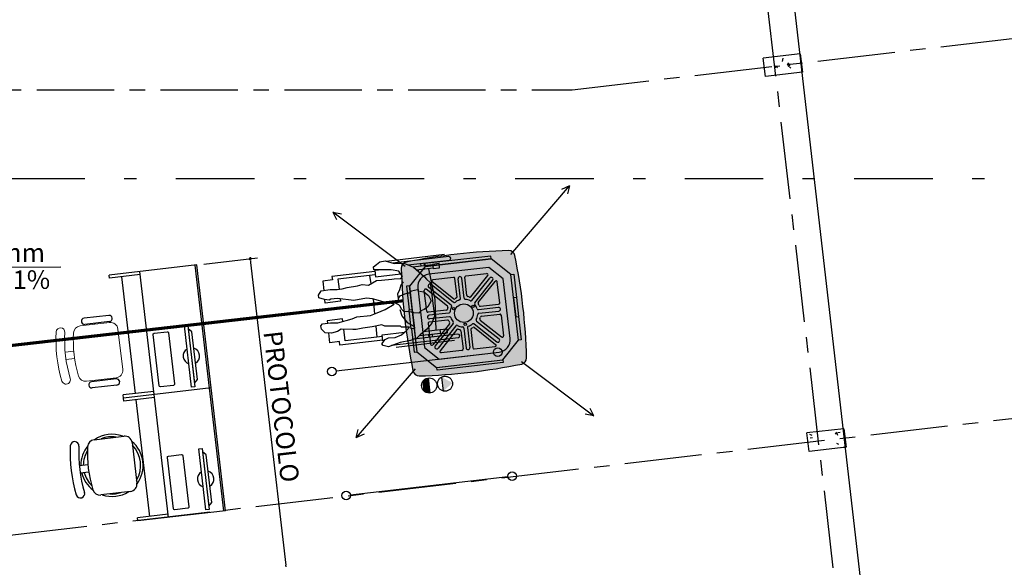
# Model space of a CAD drawing. Units: millimetres. Extents: x 3020 to 3489, y 1208 to 1443.
# Drawn here: x 3134 to 3142, y 1329 to 1334 of the extents above; entities that cross this region are included whole.
import ezdxf
from ezdxf.enums import TextEntityAlignment as Align
from ezdxf.lldxf.tags import DXFTag

# ---------------------------------------------------------------- set-up
doc = ezdxf.new("R2010")
doc.units = ezdxf.units.MM
for name, pattern in [('CONTINUO', [0]), ('DASHDOT2', [12.7, 6.35, -3.175, 0, -3.175]), ('HIDDEN', [0.375, 0.25, -0.125]), ('HIDDEN2', [4.7625, 3.175, -1.5875]), ('PL-POUSO-ARQ-EIXO$0$CENTER', [2, 1.25, -0.25, 0.25, -0.25])]:
    doc.linetypes.add(name, pattern=pattern)
doc.layers.get('0').update_dxf_attribs({"color": 252})
doc.layers.add('A-DUTO-VC', color=2, linetype='Continuous', lineweight=30)
doc.layers.add('DR-TUB', color=162, linetype='Continuous', lineweight=30)
for name, color, linetype in [('AC EQUIPAMENTOS', 2, 'HIDDEN'), ('AC-Equipamentos', 10, 'Continuous'), ('AC-HID-DRENO', 4, 'HIDDEN2'), ('AC-TEXTO COTAS', 1, 'Continuous'), ('BASE ELETRICA', 253, 'Continuous'), ('BASE ELÉTRICA 2', 30, 'Continuous'), ('COTA', 2, 'Continuous'), ('EIXO$0$A-EIXOS-PRI', 252, 'PL-POUSO-ARQ-EIXO$0$CENTER'), ('layout', 7, 'Continuous')]:
    doc.layers.add(name, color=color, linetype=linetype)
doc.styles.add('ambiente', font='ariali.ttf')
doc.styles.add('ROMANS', font='romans', dxfattribs={"height": 0.2})
tags = doc.linetypes.add('DRENO', pattern='A,4.406311,-0.481292,["DR",ROMANS,S=1,R=0,X=0,Y=-0.5],-2.067428,1.586704', length=8.541735).pattern_tags.tags
tags[6] = DXFTag(74, 10)

# ---------------------------------------------------------------- blocks, each defined once
blk = doc.blocks.new('BASE TÉRREO')
at = {"layer": 'BASE ELETRICA'}
for p, q in [((4452.9441, 4702.9758), (4450.3496, 4725.544)), ((4447.5691, 4723.1103, 0), (4447.0982, 4723.0555, 0)), ((4445.6271, 4723.0332, 0), (4446.06, 4723.0836, 0)), ((4446.0039, 4723.0469, 0), (4446.2885, 4720.6017, 0)), ((4446.9973, 4723.0118, 0), (4447.0205, 4723.0304, 0)), ((4447.0205, 4723.0304, 0), (4447.0466, 4723.0525, 0)), ((4447.0466, 4723.0525, 0), (4447.0901, 4723.0607, 0)), ((4447.0901, 4723.0607, 0), (4447.1628, 4723.0374, 0)), ((4447.6062, 4723.0934, 0), (4447.1527, 4723.0406, 0)), ((4447.1628, 4723.0374, 0), (4447.2419, 4723.0403, 0)), ((4447.2419, 4723.0403, 0), (4447.3188, 4723.0079, 0)), ((4447.2743, 4723.0266, 0), (4447.6095, 4723.0656, 0)), ((4447.4744, 4723.0277, 0), (4447.3156, 4723.0092, 0)), ((4447.3751, 4723.0383, 0), (4447.3776, 4723.0165, 0)), ((4447.4029, 4723.0416, 0), (4447.4054, 4723.0197, 0)), ((4447.5268, 4723.0373, 0), (4447.474, 4723.0312, 0)), ((4447.474, 4723.0312, 0), (4447.478, 4722.9964, 0)), ((4447.5309, 4723.0026, 0), (4447.5268, 4723.0373, 0)), ((4447.0073, 4722.9733, 0), (4446.6611, 4722.9331, 0)), ((4447.0105, 4722.9455, 0), (4446.7096, 4722.9105, 0)), ((4447.0002, 4722.9867, 0), (4446.9973, 4723.0118, 0)), ((4447.0636, 4722.9877, 0), (4447.0002, 4722.9867, 0)), ((4447.0697, 4722.9877, 0), (4447.0065, 4722.9803, 0)), ((4447.0065, 4722.9803, 0), (4447.0122, 4722.9316, 0)), ((4447.0122, 4722.9316, 0), (4447.2164, 4722.9554, 0)), ((4447.14, 4722.9871, 0), (4447.0636, 4722.9877, 0)), ((4447.2018, 4722.9752, 0), (4447.14, 4722.9871, 0)), ((4447.232, 4722.9342, 0), (4447.2018, 4722.9752, 0)), ((4447.3188, 4723.0079, 0), (4447.4074, 4722.9292, 0)), ((4447.4776, 4722.9999, 0), (4447.3451, 4722.9845, 0)), ((4447.356, 4722.9857, 0), (4447.3588, 4722.9723, 0)), ((4447.4412, 4722.9957, 0), (4447.4931, 4722.746, 0)), ((4447.478, 4722.9964, 0), (4447.5309, 4723.0026, 0)), ((4446.6644, 4722.9052, 0), (4446.5862, 4722.8961, 0)), ((4446.5862, 4722.8961, 0), (4446.5951, 4722.8197, 0)), ((4446.6611, 4722.9331, 0), (4446.6644, 4722.9052, 0)), ((4446.7096, 4722.9105, 0), (4446.7189, 4722.8301, 0)), ((4446.868, 4722.8569, 0), (4446.9049, 4722.8675, 0)), ((4446.9049, 4722.8675, 0), (4446.9562, 4722.8639, 0)), ((4446.9562, 4722.8639, 0), (4447.0219, 4722.9002, 0)), ((4446.9646, 4722.9402, 0), (4446.9748, 4722.8742, 0)), ((4447.0219, 4722.9002, 0), (4447.0601, 4722.9046, 0)), ((4447.0601, 4722.9046, 0), (4447.1451, 4722.9114, 0)), ((4447.1451, 4722.9114, 0), (4447.1645, 4722.9136, 0)), ((4447.1645, 4722.9136, 0), (4447.2181, 4722.9167, 0)), ((4447.2181, 4722.9167, 0), (4447.232, 4722.9342, 0)), ((4447.2371, 4722.8903, 0), (4447.2181, 4722.8626, 0)), ((4447.4074, 4722.9292, 0), (4447.4253, 4722.9122, 0)), ((4447.4253, 4722.9122, 0), (4447.4541, 4722.8837, 0)), ((4447.4541, 4722.8837, 0), (4447.489, 4722.6112, 0)), ((4446.5519, 4722.7819, 0), (4446.5734, 4722.8162, 0)), ((4446.5734, 4722.8162, 0), (4446.6457, 4722.8278, 0)), ((4446.6457, 4722.8278, 0), (4446.7029, 4722.8281, 0)), ((4446.7029, 4722.8281, 0), (4446.7422, 4722.833, 0)), ((4446.7422, 4722.833, 0), (4446.7837, 4722.8439, 0)), ((4446.7837, 4722.8439, 0), (4446.868, 4722.8569, 0)), ((4447.2064, 4722.8263, 0), (4447.1916, 4722.7896, 0)), ((4447.1916, 4722.7896, 0), (4447.1956, 4722.7551, 0)), ((4447.2181, 4722.8626, 0), (4447.2064, 4722.8263, 0)), ((4447.2123, 4722.7761, 0), (4447.2484, 4722.793, 0)), ((4447.2484, 4722.793, 0), (4447.2794, 4722.7998, 0)), ((4447.2794, 4722.7998, 0), (4447.292, 4722.8013, 0)), ((4447.292, 4722.8013, 0), (4447.3027, 4722.8184, 0)), ((4447.3027, 4722.8184, 0), (4447.3525, 4722.8274, 0)), ((4447.3525, 4722.8274, 0), (4447.3568, 4722.8184, 0)), ((4447.3669, 4722.8132, 0), (4447.4025, 4722.8078, 0)), ((4447.4025, 4722.8078, 0), (4447.4406, 4722.7804, 0)), ((4446.5545, 4722.76, 0), (4446.5519, 4722.7819, 0)), ((4446.6006, 4722.7462, 0), (4446.5545, 4722.76, 0)), ((4446.6393, 4722.7412, 0), (4446.6006, 4722.7462, 0)), ((4446.607, 4722.718, 0), (4446.6037, 4722.7458, 0)), ((4446.7303, 4722.7323, 0), (4446.607, 4722.718, 0)), ((4446.6517, 4722.749, 0), (4446.6393, 4722.7412, 0)), ((4446.705, 4722.7552, 0), (4446.6517, 4722.749, 0)), ((4446.8372, 4722.7388, 0), (4446.705, 4722.7552, 0)), ((4446.728, 4722.7524, 0), (4446.7303, 4722.7323, 0)), ((4446.94, 4722.7571, 0), (4446.8372, 4722.7388, 0)), ((4446.9882, 4722.7532, 0), (4446.94, 4722.7571, 0)), ((4447.0933, 4722.7241, 0), (4446.9882, 4722.7532, 0)), ((4446.9937, 4722.7517, 0), (4446.9937, 4722.7515, 0)), ((4446.9937, 4722.7515, 0), (4447.005, 4722.6312, 0)), ((4447.0904, 4722.6666, 0), (4447.1622, 4722.7099, 0)), ((4447.1622, 4722.7099, 0), (4447.0933, 4722.7241, 0)), ((4447.1781, 4722.7149, 0), (4447.2017, 4722.7304, 0)), ((4447.2015, 4722.7049, 0), (4447.1781, 4722.7149, 0)), ((4447.1988, 4722.7555, 0), (4447.2123, 4722.7761, 0)), ((4447.2017, 4722.7304, 0), (4447.1988, 4722.7555, 0)), ((4447.4618, 4722.7352, 0), (4447.4356, 4722.6877, 0)), ((4447.4406, 4722.7804, 0), (4447.4618, 4722.7352, 0)), ((4447.4931, 4722.746, 0), (4447.4993, 4722.4971, 0)), ((4446.9721, 4722.6178, 0), (4447.0268, 4722.6401, 0)), ((4447.0268, 4722.6401, 0), (4447.0904, 4722.6666, 0)), ((4447.2088, 4722.6962, 0), (4447.2015, 4722.7049, 0)), ((4447.225, 4722.6663, 0), (4447.2088, 4722.6962, 0)), ((4447.209, 4722.6676, 0), (4447.2246, 4722.6154, 0)), ((4447.2429, 4722.6493, 0), (4447.225, 4722.6663, 0)), ((4447.2781, 4722.6471, 0), (4447.2429, 4722.6493, 0)), ((4447.304, 4722.6437, 0), (4447.2781, 4722.6471, 0)), ((4447.3235, 4722.6397, 0), (4447.304, 4722.6437, 0)), ((4447.3619, 4722.6378, 0), (4447.3235, 4722.6397, 0)), ((4447.3789, 4722.6556, 0), (4447.3619, 4722.6378, 0)), ((4447.4064, 4722.6652, 0), (4447.3789, 4722.6556, 0)), ((4447.4356, 4722.6877, 0), (4447.4064, 4722.6652, 0)), ((4444.8588, 4722.6189, 0), (4444.6583, 4722.5956, 0)), ((4444.8646, 4722.5693, 0), (4444.6641, 4722.5459, 0)), ((4444.7458, 4722.547, 0), (4444.7448, 4722.5553, 0)), ((4444.8655, 4722.5609, 0), (4444.8646, 4722.5693, 0)), ((4446.5714, 4722.533, 0), (4446.5852, 4722.5505, 0)), ((4446.5852, 4722.5505, 0), (4446.648, 4722.5578, 0)), ((4446.7469, 4722.5901, 0), (4446.6235, 4722.5757, 0)), ((4446.6235, 4722.5757, 0), (4446.6259, 4722.5553, 0)), ((4446.648, 4722.5578, 0), (4446.6739, 4722.5577, 0)), ((4446.6739, 4722.5577, 0), (4446.7088, 4722.5586, 0)), ((4446.7088, 4722.5586, 0), (4446.8253, 4722.5912, 0)), ((4446.7492, 4722.5699, 0), (4446.7469, 4722.5901, 0)), ((4446.8253, 4722.5912, 0), (4446.862, 4722.6082, 0)), ((4446.862, 4722.6082, 0), (4446.9721, 4722.6178, 0)), ((4447.2246, 4722.6154, 0), (4447.2692, 4722.5602, 0)), ((4447.2692, 4722.5602, 0), (4447.3234, 4722.5315, 0)), ((4447.4669, 4722.5546, 0), (4447.4278, 4722.5087, 0)), ((4447.489, 4722.6112, 0), (4447.4669, 4722.5546, 0)), ((4445.469, 4722.5339, 0), (4445.4962, 4722.5371, 0)), ((4445.5266, 4722.0395, 0), (4445.469, 4722.5339, 0)), ((4445.4962, 4722.5371, 0), (4445.5538, 4722.0427, 0)), ((4445.5298, 4722.4853, 0), (4445.4994, 4722.5096, 0)), ((4445.4994, 4722.5096, 0), (4445.5506, 4722.0701, 0)), ((4445.5746, 4722.1008, 0), (4445.5298, 4722.4853, 0)), ((4446.5774, 4722.5083, 0), (4446.5714, 4722.533, 0)), ((4446.6065, 4722.4767, 0), (4446.5774, 4722.5083, 0)), ((4446.6574, 4722.4763, 0), (4446.6065, 4722.4767, 0)), ((4446.6442, 4722.3976, 0), (4446.6351, 4722.4765, 0)), ((4446.7069, 4722.4884, 0), (4446.6574, 4722.4763, 0)), ((4446.7364, 4722.5077, 0), (4446.7069, 4722.4884, 0)), ((4446.8283, 4722.5057, 0), (4446.7364, 4722.5077, 0)), ((4446.7676, 4722.412, 0), (4446.7565, 4722.5073, 0)), ((4446.8575, 4722.5059, 0), (4446.8283, 4722.5057, 0)), ((4446.9109, 4722.5153, 0), (4446.8575, 4722.5059, 0)), ((4446.9858, 4722.5272, 0), (4446.9109, 4722.5153, 0)), ((4447.0635, 4722.5426, 0), (4446.9858, 4722.5272, 0)), ((4447.0142, 4722.5328, 0), (4447.0227, 4722.4416, 0)), ((4447.0869, 4722.5326, 0), (4447.0635, 4722.5426, 0)), ((4447.067, 4722.4609, 0), (4447.2466, 4722.4818, 0)), ((4447.1227, 4722.5304, 0), (4447.0869, 4722.5326, 0)), ((4447.2148, 4722.5316, 0), (4447.1227, 4722.5304, 0)), ((4447.2226, 4722.523, 0), (4447.2148, 4722.5316, 0)), ((4447.2861, 4722.524, 0), (4447.2226, 4722.523, 0)), ((4447.2233, 4722.4627, 0), (4447.2639, 4722.496, 0)), ((4447.2639, 4722.496, 0), (4447.2861, 4722.524, 0)), ((4447.6791, 4722.4677, 0), (4447.3198, 4722.4258, 0)), ((4447.5389, 4722.4735, 0), (4447.3651, 4722.4533, 0)), ((4447.4278, 4722.5087, 0), (4447.3729, 4722.461, 0)), ((4447.5356, 4722.5014, 0), (4447.4013, 4722.4857, 0)), ((4447.4138, 4722.4966, 0), (4447.414, 4722.4872, 0)), ((4447.5352, 4722.5048, 0), (4447.5881, 4722.511, 0)), ((4447.5393, 4722.4701, 0), (4447.5352, 4722.5048, 0)), ((4447.5921, 4722.4762, 0), (4447.5393, 4722.4701, 0)), ((4447.5881, 4722.511, 0), (4447.5921, 4722.4762, 0)), ((4446.7224, 4722.4067, 0), (4446.6442, 4722.3976, 0)), ((4446.7256, 4722.3789, 0), (4446.7224, 4722.4067, 0)), ((4447.0718, 4722.4192, 0), (4446.7256, 4722.3789, 0)), ((4447.0686, 4722.447, 0), (4446.7676, 4722.412, 0)), ((4447.0633, 4722.39, 0), (4447.091, 4722.425, 0)), ((4447.0745, 4722.3754, 0), (4447.0633, 4722.39, 0)), ((4447.0726, 4722.4122, 0), (4447.067, 4722.4609, 0)), ((4447.0817, 4722.4133, 0), (4447.0726, 4722.4122, 0)), ((4447.091, 4722.425, 0), (4447.1181, 4722.4377, 0)), ((4447.1181, 4722.4377, 0), (4447.1718, 4722.4408, 0)), ((4447.142, 4722.377, 0), (4447.6823, 4722.4399, 0)), ((4447.2114, 4722.4009, 0), (4447.1596, 4722.3821, 0)), ((4447.1718, 4722.4408, 0), (4447.2233, 4722.4627, 0)), ((4447.65, 4722.415, 0), (4447.1792, 4722.3601, 0)), ((4447.2954, 4722.417, 0), (4447.2114, 4722.4009, 0)), ((4447.3472, 4722.4358, 0), (4447.2954, 4722.417, 0)), ((4447.3729, 4722.461, 0), (4447.3472, 4722.4358, 0)), ((4447.357, 4722.4453, 0), (4447.3577, 4722.4454, 0)), ((4447.3577, 4722.4454, 0), (4447.3576, 4722.446, 0)), ((4447.4421, 4722.4623, 0), (4447.4447, 4722.4404, 0)), ((4447.4699, 4722.4655, 0), (4447.4725, 4722.4436, 0)), ((4446.6947, 4722.1694, 0), (4447.9653, 4722.3172, 0)), ((4447.1171, 4722.3645, 0), (4447.0745, 4722.3754, 0)), ((4447.1596, 4722.3821, 0), (4447.1171, 4722.3645, 0)), ((4444.9185, 4722.1055, 0), (4444.7181, 4722.0822, 0)), ((4444.7978, 4722.0999, 0), (4444.7988, 4722.0916, 0)), ((4444.9176, 4722.1138, 0), (4444.9185, 4722.1055, 0)), ((4445.5506, 4722.0701, 0), (4445.5746, 4722.1008, 0)), ((4444.9243, 4722.0558, 0), (4444.7239, 4722.0325, 0)), ((4445.5538, 4722.0427, 0), (4445.5266, 4722.0395, 0)), ((4445.5846, 4721.5406, 0), (4445.6118, 4721.5438, 0)), ((4445.6422, 4721.0462, 0), (4445.5846, 4721.5406, 0)), ((4445.6118, 4721.5438, 0), (4445.6694, 4721.0494, 0)), ((4445.6454, 4721.492, 0), (4445.615, 4721.5163, 0)), ((4445.615, 4721.5163, 0), (4445.6662, 4721.0768, 0)), ((4445.6902, 4721.1075, 0), (4445.6454, 4721.492, 0)), ((4446.8113, 4721.1679, 0), (4448.0819, 4721.3156, 0)), ((4445.6694, 4721.0494, 0), (4445.6422, 4721.0462, 0)), ((4445.6662, 4721.0768, 0), (4445.6902, 4721.1075, 0))]:
    blk.add_line(p, q, dxfattribs=at)
at = {"layer": 'BASE ELETRICA', "linetype": 'Continuous'}
for p, q in [((4450.302, 4724.6962), (4450.2979, 4724.6695)), ((4450.242, 4724.6357), (4450.2405, 4724.6178)), ((4450.2442, 4724.6353), (4450.2614, 4724.6208)), ((4450.2499, 4724.6328), (4450.2784, 4724.6361)), ((4450.3478, 4724.6595), (4450.3377, 4724.6446)), ((4450.3428, 4724.6392), (4450.3672, 4724.6159)), ((4450.3484, 4724.6572), (4450.3564, 4724.6362)), ((4445.5684, 4723.0264, 0), (4444.8606, 4722.944, 0)), ((4445.6716, 4722.0317, 0), (4445.5559, 4723.025, 0)), ((4445.684, 4722.0331, 0), (4445.5684, 4723.0264, 0)), ((4445.1119, 4722.9481, 0), (4444.8635, 4722.9192, 0)), ((4445.2246, 4721.9796, 0), (4445.109, 4722.9729, 0)), ((4444.8635, 4722.9192, 0), (4444.8606, 4722.944, 0)), ((4445.0727, 4721.9871, 0), (4444.9629, 4722.9308, 0)), ((4445.2217, 4722.0045, 0), (4444.9734, 4721.9756, 0)), ((4445.684, 4722.0331, 0), (4444.9763, 4721.9507, 0)), ((4445.684, 4722.0331, 0), (4444.9763, 4721.9507, 0)), ((4445.7872, 4721.0384, 0), (4445.6716, 4722.0317, 0)), ((4445.7996, 4721.0398, 0), (4445.684, 4722.0331, 0)), ((4444.9763, 4721.9507, 0), (4444.9734, 4721.9756, 0)), ((4444.9792, 4721.9259, 0), (4444.9763, 4721.9507, 0)), ((4445.2275, 4721.9548, 0), (4444.9792, 4721.9259, 0)), ((4445.1883, 4720.9938, 0), (4445.0785, 4721.9375, 0)), ((4445.3402, 4720.9864, 0), (4445.2246, 4721.9796, 0)), ((4450.7355, 4721.6746), (4450.7254, 4721.6597)), ((4450.7361, 4721.6723), (4450.7441, 4721.6513)), ((4450.7487, 4721.6713), (4450.7675, 4721.6747)), ((4450.5184, 4721.6583), (4450.5365, 4721.6522)), ((4450.523, 4721.6296), (4450.5418, 4721.6331)), ((4450.736, 4721.5853), (4450.7541, 4721.5792)), ((4450.7791, 4721.5504), (4450.8075, 4721.5537)), ((4445.7996, 4721.0398, 0), (4445.0919, 4720.9574, 0)), ((4445.3373, 4721.0112, 0), (4445.089, 4720.9823, 0)), ((4445.0919, 4720.9574, 0), (4445.089, 4720.9823, 0))]:
    blk.add_line(p, q, dxfattribs=at)
at = {"layer": 'BASE ELETRICA', "linetype": 'ByBlock', "lineweight": -2}
for p, q in [((4446.0021, 4723.0618, 0), (4446.0039, 4723.0469, 0)), ((4446.2902, 4720.5868, 0), (4446.2885, 4720.6017, 0))]:
    blk.add_line(p, q, dxfattribs=at)
at = {"layer": 'BASE ELETRICA', "lineweight": 13}
for p, q in [((4444.6261, 4722.5331, 0), (4444.8655, 4722.5609, 0)), ((4444.9321, 4722.5083, 0), (4444.9702, 4722.1804, 0)), ((4444.5745, 4722.3307, 0), (4444.5061, 4722.3227, 0)), ((4444.5815, 4722.2711, 0), (4444.5131, 4722.2631, 0)), ((4444.9176, 4722.1138, 0), (4444.6781, 4722.086, 0))]:
    blk.add_line(p, q, dxfattribs=at)
at = {"layer": 'BASE ELETRICA', "extrusion": (1.3225e-14, -1.17879e-15, -1)}
for p, q in [((4445.2246, 4722.4746, 0), (4445.3304, 4722.4869, 0)), ((4445.3415, 4722.4782, 0), (4445.3896, 4722.0644, 0)), ((4445.264, 4722.0498, 0), (4445.2159, 4722.4636, 0)), ((4445.3809, 4722.0534, 0), (4445.2751, 4722.0411, 0)), ((4445.3796, 4721.0565, 0), (4445.3315, 4721.4703, 0)), ((4445.3402, 4721.4813, 0), (4445.4461, 4721.4936, 0)), ((4445.4571, 4721.4849, 0), (4445.5053, 4721.0711, 0)), ((4445.4965, 4721.0601, 0), (4445.3907, 4721.0478, 0))]:
    blk.add_line(p, q, dxfattribs=at)
at = {"layer": 'BASE ELETRICA', "linetype": 'CONTINUO'}
for p, q in [((4444.7397, 4721.6141, 0), (4444.979, 4721.6431, 0)), ((4445.0458, 4721.5908, 0), (4445.0856, 4721.2632, 0)), ((4444.6892, 4721.4115, 0), (4444.6209, 4721.4032, 0)), ((4444.6965, 4721.3519, 0), (4444.6281, 4721.3436, 0)), ((4445.0333, 4721.1964, 0), (4444.794, 4721.1674, 0))]:
    blk.add_line(p, q, dxfattribs=at)
at = {"layer": 'BASE ELETRICA'}
for centre in [(4448, 4722.3214, 0), (4446.66, 4722.1654, 0), (4448.1166, 4721.3198, 0), (4446.7765, 4721.1639, 0)]:
    blk.add_circle(centre, 0.035, dxfattribs=at)
at = {"layer": 'BASE ELETRICA', "linetype": 'ByBlock'}
for start, end in [(96.63955, 276.63955), (276.63955, 96.63955)]:
    blk.add_arc((4446.0004, 4723.0767, 0), 0.0075, start, end, dxfattribs=at)
at = {"layer": 'BASE ELETRICA'}
for centre, radius, start, end in [((4447.6079, 4723.0795, 0), 0.014, 276.63955, 96.63955), ((4444.6612, 4722.5708, 0), 0.025, 96.63955, 276.63955), ((4444.8617, 4722.5941, 0), 0.025, 276.63955, 96.63955), ((4447.6807, 4722.4538, 0), 0.014, 276.63955, 96.63955), ((4445.525, 4722.2899, 0), 0.0664, 121.00153, 252.27758), ((4445.525, 4722.2899, 0), 0.0664, 301.00153, 72.27758), ((4444.721, 4722.0573, 0), 0.025, 96.63955, 276.63955), ((4444.9214, 4722.0807, 0), 0.025, 276.63955, 96.63955), ((4445.6406, 4721.2966, 0), 0.0664, 301.00153, 72.27758), ((4445.6406, 4721.2966, 0), 0.0664, 121.00153, 252.27758)]:
    blk.add_arc(centre, radius, start, end, dxfattribs=at)
at = {"layer": 'BASE ELETRICA', "lineweight": 13}
for centre, radius, start, end in [((4444.8725, 4722.5013, 0), 0.06, 6.63955, 96.63955), ((4445.5731, 4722.4167, 0), 1.1419, 176.5474, 196.73171), ((4444.4683, 4722.4834, 0), 0.035, 356.5474, 176.54739), ((4445.5731, 4722.4167, 0), 1.0718, 176.5474, 196.73171), ((4445.5731, 4722.4167, 0), 1.0018, 176.5474, 196.73171), ((4444.633, 4722.4734, 0), 0.06, 96.63955, 176.5474), ((4444.9106, 4722.1735, 0), 0.06, 276.63955, 6.63955), ((4444.5131, 4722.0981, 0), 0.035, 196.73171, 16.73171), ((4444.6712, 4722.1456, 0), 0.06, 196.73171, 276.63955)]:
    blk.add_arc(centre, radius, start, end, dxfattribs=at)
at = {"layer": 'BASE ELETRICA', "extrusion": (1.3225e-14, -1.17879e-15, -1)}
for centre, start, end in [((-4445.2257, 4722.4647, 0), 353.36045, 83.36045), ((-4445.3316, 4722.477, 0), 83.36045, 173.36045), ((-4445.2739, 4722.051, 0), 263.36045, 353.36045), ((-4445.3797, 4722.0633, 0), 173.36045, 263.36045), ((-4445.3414, 4721.4714, 0), 353.36045, 83.36045), ((-4445.4472, 4721.4837, 0), 83.36045, 173.36045), ((-4445.3895, 4721.0577, 0), 263.36045, 353.36045), ((-4445.4954, 4721.07, 0), 173.36045, 263.36045)]:
    blk.add_arc(centre, 0.00996, start, end, dxfattribs=at)
at = {"layer": 'BASE ELETRICA', "linetype": 'CONTINUO'}
for centre, radius, start, end in [((4444.5822, 4721.5636, 0), 0.035, 356.83455, 176.83454), ((4444.747, 4721.5545, 0), 0.06, 96.9267, 176.83455), ((4444.8838, 4721.4068, 0), 0.2514, 69.49239, 124.36101), ((4444.8838, 4721.4068, 0), 0.2314, 81.55984, 112.29356), ((4444.9862, 4721.5836, 0), 0.06, 6.9267, 96.9267), ((4444.8838, 4721.4068, 0), 0.2514, 323.55183, 50.49485), ((4445.6871, 4721.5025, 0), 1.1416, 176.83455, 197.01886), ((4445.6871, 4721.5025, 0), 1.0716, 176.83455, 197.01886), ((4444.8838, 4721.4068, 0), 0.2514, 141.2388, 180.50214), ((4444.8838, 4721.4068, 0), 0.2314, 148.81665, 179.94422), ((4445.6871, 4721.5025, 0), 1.0016, 176.83455, 197.01886), ((4444.8838, 4721.4068, 0), 0.2314, 329.19714, 44.65626), ((4444.8838, 4721.4068, 0), 0.2514, 194.2094, 232.22791), ((4444.8838, 4721.4068, 0), 0.2314, 194.8427, 224.772), ((4444.7868, 4721.2269, 0), 0.06, 197.01886, 276.9267), ((4444.8838, 4721.4068, 0), 0.2514, 251.40335, 302.45006), ((4445.026, 4721.256, 0), 0.06, 276.9267, 6.9267), ((4444.629, 4721.1786, 0), 0.035, 197.01886, 17.01886), ((4444.8838, 4721.4068, 0), 0.2314, 265.5653, 288.2881)]:
    blk.add_arc(centre, radius, start, end, dxfattribs=at)
at = {"layer": 'BASE ELÉTRICA 2'}
for p, q in [((4450.4436, 4724.7326), (4450.1456, 4724.6979)), ((4450.163, 4724.549), (4450.1456, 4724.6979)), ((4450.4436, 4724.7326), (4450.461, 4724.5836)), ((4450.461, 4724.5836), (4450.163, 4724.549)), ((4450.7963, 4721.7031), (4450.4983, 4721.6684)), ((4450.7963, 4721.7031), (4450.8136, 4721.5541)), ((4450.5156, 4721.5194), (4450.4983, 4721.6684)), ((4450.8136, 4721.5541), (4450.5156, 4721.5194))]:
    blk.add_line(p, q, dxfattribs=at)
at = {"layer": 'BASE ELETRICA', "style": 'ROMANS'}
blk.add_text('PROTOCOLO', height=0.15, rotation=276.63955, dxfattribs=at).set_placement((4446.107, 4722.4849, 0))

msp = doc.modelspace()

# ---------------------------------------------------------------- hatches: boundary and pattern name
at = {"layer": 'A-DUTO-VC'}
h = msp.add_hatch(color=253, dxfattribs=at)
h.dxf.hatch_style = 1
h.paths.add_polyline_path([(3137.6399, 1331.4573, 0.02164), (3137.5742, 1331.8712, 0.364219), (3137.5242, 1331.9109, 0.021433), (3137.1102, 1331.8819), (3137.1626, 1331.4048)])
h.paths.add_polyline_path([(3137.6292, 1330.9934, 0.364467), (3137.6695, 1331.0442, 0.021382), (3137.6399, 1331.4573), (3137.1626, 1331.4048), (3137.215, 1330.9274, 0.021654)])
h.paths.add_polyline_path([(3137.215, 1330.9274), (3137.1626, 1331.4048), (3136.6854, 1331.3524, 0.021678), (3136.7509, 1330.9377, 0.364979), (3136.8013, 1330.8977, 0.021416)])
h.paths.add_polyline_path([(3137.1626, 1331.4048), (3137.1102, 1331.8819, 0.021667), (3136.6956, 1331.8166, 0.364645), (3136.6562, 1331.767, 0.021463), (3136.6854, 1331.3524)])
at = {"layer": 'AC-HID-DRENO'}
msp.add_hatch(color=256, dxfattribs=at).paths.add_polyline_path([(3136.9832, 1330.8883), (3137.0702, 1330.8412, -0.003885), (3137.0703, 1330.8403), (3136.9971, 1330.7756, -0.003207), (3136.9963, 1330.7758)])

# ---------------------------------------------------------------- linework, layer by layer
at = {"color": 252, "linetype": 'DASHDOT2', "ltscale": 0.1}
msp.add_line((3160.1311, 1332.4891), (3129.8491, 1332.4891), dxfattribs=at)
at = {"layer": 'AC EQUIPAMENTOS', "color": 1, "linetype": 'ByBlock', "ltscale": 3}
for p, q in [((3137.541, 1331.8799), (3138.0161, 1332.4346)), ((3138.0161, 1332.4346), (3137.9502, 1332.4052)), ((3138.0161, 1332.4346), (3138.0006, 1332.3693)), ((3136.688, 1331.7823), (3136.1038, 1332.2206)), ((3136.1038, 1332.2206), (3136.1745, 1332.2063)), ((3136.1038, 1332.2206), (3136.1331, 1332.1602)), ((3137.6287, 1331.0128), (3138.2129, 1330.5745)), ((3136.7685, 1330.9545), (3136.2933, 1330.3997)), ((3136.8305, 1330.8535), (3136.839, 1330.7768)), ((3136.8386, 1330.8637), (3136.8492, 1330.7687)), ((3136.847, 1330.8708), (3136.8589, 1330.7636)), ((3136.8562, 1330.8761), (3136.8691, 1330.7604)), ((3136.865, 1330.8795), (3136.8784, 1330.7591)), ((3136.8746, 1330.8815), (3136.8882, 1330.7592)), ((3138.2129, 1330.5745), (3138.1422, 1330.5888)), ((3138.2129, 1330.5745), (3138.1835, 1330.6349)), ((3136.2933, 1330.3997), (3136.3089, 1330.4651)), ((3136.2933, 1330.3997), (3136.3592, 1330.4291))]:
    msp.add_line(p, q, dxfattribs=at)
msp.add_circle((3136.8824, 1330.8205), 0.0615, dxfattribs=at)
at = {"layer": 'AC-Equipamentos'}
for p, q in [((3137.38, 1331.866), (3136.8472, 1331.8049)), ((3137.3827, 1331.843), (3137.38, 1331.866)), ((3136.8488, 1331.7813), (3136.7228, 1331.6227)), ((3136.8472, 1331.8049), (3136.8499, 1331.7819)), ((3137.3839, 1331.8427), (3136.8488, 1331.7813)), ((3136.8499, 1331.7819), (3137.3827, 1331.843)), ((3137.3645, 1331.775), (3136.8779, 1331.7192)), ((3137.481, 1331.6825), (3137.3645, 1331.775)), ((3137.5425, 1331.7167), (3137.3839, 1331.8427)), ((3137.0791, 1331.6942), (3136.9113, 1331.6749)), ((3137.1638, 1331.5253), (3137.1453, 1331.6865)), ((3137.1866, 1331.547), (3137.1697, 1331.6945)), ((3137.1785, 1331.7056), (3137.3463, 1331.7248)), ((3137.2194, 1331.5375), (3137.3553, 1331.7087)), ((3137.2269, 1331.5068), (3137.3711, 1331.6884)), ((3137.5423, 1331.7183), (3137.5653, 1331.7209)), ((3137.5423, 1331.7183), (3137.5425, 1331.7167)), ((3137.6034, 1331.1855), (3137.5423, 1331.7183)), ((3137.6033, 1331.1866), (3137.5425, 1331.7167)), ((3137.5653, 1331.7209), (3137.587, 1331.532)), ((3136.7227, 1331.6243), (3136.6996, 1331.6216)), ((3136.6996, 1331.6216), (3136.7213, 1331.4327)), ((3136.7838, 1331.0915), (3136.7227, 1331.6243)), ((3136.7228, 1331.6227), (3136.7836, 1331.0926)), ((3136.7899, 1331.6085), (3136.8452, 1331.1268)), ((3137.0605, 1331.4692), (3136.879, 1331.6134)), ((3137.0798, 1331.4922), (3136.8976, 1331.6369)), ((3137.0773, 1331.5212), (3136.9062, 1331.6572)), ((3137.1071, 1331.5379), (3137.0902, 1331.6854)), ((3137.134, 1331.5218), (3137.1155, 1331.6831)), ((3137.2499, 1331.4875), (3137.3946, 1331.6697)), ((3137.2788, 1331.4902), (3137.4148, 1331.6613)), ((3137.4518, 1331.4884), (3137.4325, 1331.6562)), ((3137.5362, 1331.2009), (3137.481, 1331.6825)), ((3136.8621, 1331.4207), (3136.8428, 1331.5886)), ((3137.0301, 1331.4617), (3136.859, 1331.5976)), ((3137.5888, 1331.5322), (3137.564, 1331.5294)), ((3137.564, 1331.5294), (3137.5817, 1331.3744)), ((3137.6066, 1331.3772), (3137.5888, 1331.5322)), ((3137.2796, 1331.4334), (3137.4409, 1331.4519)), ((3137.2955, 1331.4604), (3137.443, 1331.4773)), ((3136.7195, 1331.4325), (3136.7443, 1331.4354)), ((3136.7373, 1331.2775), (3136.7195, 1331.4325)), ((3136.7443, 1331.4354), (3136.7621, 1331.2804)), ((3137.0206, 1331.4289), (3136.8732, 1331.412)), ((3137.0421, 1331.406), (3136.8809, 1331.3875)), ((3137.0455, 1331.3762), (3136.8843, 1331.3577)), ((3137.283, 1331.4036), (3137.4443, 1331.4221)), ((3137.3046, 1331.3809), (3137.4521, 1331.3978)), ((3137.4632, 1331.389), (3137.4824, 1331.2212)), ((3137.5817, 1331.3744), (3137.6066, 1331.3772)), ((3137.6048, 1331.377), (3137.6264, 1331.1881)), ((3136.8735, 1331.3214), (3136.8927, 1331.1535)), ((3137.0298, 1331.3494), (3136.8823, 1331.3325)), ((3137.0464, 1331.3196), (3136.9105, 1331.1485)), ((3137.0752, 1331.3221), (3136.9305, 1331.1399)), ((3137.0982, 1331.3028), (3136.954, 1331.1212)), ((3137.2453, 1331.3175), (3137.4275, 1331.1728)), ((3137.2479, 1331.2886), (3137.4191, 1331.1526)), ((3137.2646, 1331.3405), (3137.4462, 1331.1963)), ((3137.2951, 1331.3481), (3137.4663, 1331.2122)), ((3136.7621, 1331.2804), (3136.7373, 1331.2775)), ((3136.7391, 1331.2777), (3136.7607, 1331.0888)), ((3137.1059, 1331.2723), (3136.97, 1331.1011)), ((3137.1387, 1331.2628), (3137.1556, 1331.1153)), ((3137.1614, 1331.2843), (3137.1799, 1331.1231)), ((3137.1912, 1331.2878), (3137.2097, 1331.1265)), ((3137.2181, 1331.2719), (3137.2351, 1331.1244)), ((3137.2461, 1331.1156), (3137.414, 1331.1349)), ((3137.4773, 1331.028), (3137.6033, 1331.1866)), ((3137.6264, 1331.1881), (3137.6034, 1331.1855)), ((3136.7607, 1331.0888), (3136.7838, 1331.0915)), ((3136.7836, 1331.0926), (3136.9423, 1330.9666)), ((3136.8452, 1331.1268), (3136.9616, 1331.0343)), ((3136.9616, 1331.0343), (3137.4483, 1331.0901)), ((3137.1468, 1331.1042), (3136.9789, 1331.085)), ((3136.9423, 1330.9666), (3137.4773, 1331.028)), ((3136.9434, 1330.9668), (3137.4762, 1331.0279)), ((3137.4788, 1331.0049), (3136.946, 1330.9437)), ((3137.4762, 1331.0279), (3137.4788, 1331.0049)), ((3136.946, 1330.9437), (3136.9434, 1330.9668))]:
    msp.add_line(p, q, dxfattribs=at)
for centre, radius in [((3137.0789, 1331.4411), 0.00973), ((3137.1626, 1331.4048), 0.0754), ((3137.2358, 1331.4592), 0.00973), ((3137.173, 1331.3142), 0.00973)]:
    msp.add_circle(centre, radius, dxfattribs=at)
at = {"layer": 'AC-Equipamentos', "color": 2}
for centre, radius, start, end in [((3137.6555, 1327.0689), 4.8438, 91.55438, 101.42586), ((3137.5256, 1331.8613), 0.0496, 11.95641, 91.70788), ((3132.8277, 1330.9053), 4.8438, 1.63003, 11.50685), ((3136.7054, 1331.7684), 0.0492, 101.1006, 182.43482), ((3141.4982, 1331.8998), 4.8438, 181.58, 191.45682), ((3136.6609, 1335.7394), 4.8438, 271.66098, 281.53246), ((3137.6191, 1331.0428), 0.0504, 281.7129, 0.31703), ((3136.7999, 1330.9476), 0.05, 191.45682, 271.66098)]:
    msp.add_arc(centre, radius, start, end, dxfattribs=at)
at = {"layer": 'AC-Equipamentos'}
for centre, radius, start, end in [((3136.8892, 1331.6199), 0.1, 96.54342, 186.54342), ((3137.0803, 1331.6842), 0.01, 6.54342, 96.54342), ((3137.1304, 1331.6848), 0.015, 6.54342, 186.54342), ((3137.1796, 1331.6956), 0.01, 96.54342, 186.54342), ((3137.3475, 1331.7149), 0.01, 321.54342, 96.54342), ((3137.3829, 1331.6791), 0.015, 321.54342, 141.54342), ((3136.8883, 1331.6251), 0.015, 51.54342, 231.54342), ((3136.9124, 1331.665), 0.01, 96.54342, 231.54342), ((3137.4226, 1331.6551), 0.01, 6.54342, 141.54342), ((3136.8528, 1331.5897), 0.01, 51.54342, 186.54342), ((3137.1626, 1331.405), 0.1371, 116.38424, 122.48172), ((3137.0972, 1331.5367), 0.01, 296.38424, 6.54342), ((3137.1965, 1331.5481), 0.01, 186.54342, 256.70261), ((3137.1627, 1331.405), 0.1371, 70.60513, 76.70261), ((3137.2115, 1331.5437), 0.01, 250.60513, 321.54342), ((3137.1627, 1331.405), 0.1371, 160.60513, 166.70261), ((3137.0239, 1331.4538), 0.01, 340.60513, 51.54342), ((3137.1626, 1331.4048), 0.1121, 152.42219, 174.76203), ((3137.0543, 1331.4614), 0.01, 332.42219, 51.54342), ((3137.0835, 1331.5291), 0.01, 231.54342, 302.48172), ((3137.0861, 1331.5), 0.01, 231.54342, 308.79271), ((3137.1626, 1331.4048), 0.1121, 108.38832, 128.79271), ((3137.124, 1331.5207), 0.01, 288.38832, 6.54342), ((3137.1737, 1331.5264), 0.01, 186.54342, 264.76203), ((3137.1626, 1331.4048), 0.1121, 62.42219, 84.76203), ((3137.2191, 1331.5131), 0.01, 242.42219, 321.54342), ((3137.2578, 1331.4813), 0.01, 141.54342, 218.79271), ((3137.1626, 1331.4048), 0.1121, 18.38832, 38.79271), ((3137.2867, 1331.484), 0.01, 141.54342, 212.48172), ((3137.1626, 1331.405), 0.1371, 26.38424, 32.48172), ((3137.2944, 1331.4703), 0.01, 206.38424, 276.54342), ((3137.4426, 1331.437), 0.015, 276.54342, 96.54342), ((3137.4418, 1331.4872), 0.01, 276.54342, 6.54342), ((3136.872, 1331.4219), 0.01, 186.54342, 276.54342), ((3136.8826, 1331.3726), 0.015, 96.54342, 276.54342), ((3137.0195, 1331.4388), 0.01, 276.54342, 346.70261), ((3137.041, 1331.416), 0.01, 276.54342, 354.76203), ((3137.0467, 1331.3663), 0.01, 18.38832, 96.54342), ((3137.1626, 1331.4048), 0.1121, 198.38832, 218.79271), ((3137.1626, 1331.4048), 0.1121, 332.42219, 354.76203), ((3137.2785, 1331.4433), 0.01, 198.38832, 276.54342), ((3137.2842, 1331.3937), 0.01, 96.54342, 174.76203), ((3137.1626, 1331.4048), 0.1371, 340.60513, 346.70261), ((3137.3058, 1331.371), 0.01, 96.54342, 166.70261), ((3137.4532, 1331.3879), 0.01, 6.54342, 96.54342), ((3136.8834, 1331.3225), 0.01, 96.54342, 186.54342), ((3137.0309, 1331.3395), 0.01, 26.38424, 96.54342), ((3137.1627, 1331.4048), 0.1371, 206.38424, 212.48172), ((3137.0386, 1331.3258), 0.01, 321.54342, 32.48172), ((3137.0674, 1331.3283), 0.01, 321.54342, 38.79271), ((3137.106, 1331.2966), 0.01, 62.42219, 141.54342), ((3137.1626, 1331.4048), 0.1121, 242.42219, 264.76203), ((3137.1514, 1331.2832), 0.01, 6.54342, 84.76203), ((3137.2011, 1331.2889), 0.01, 108.38832, 186.54342), ((3137.1626, 1331.4048), 0.1121, 288.38832, 308.79271), ((3137.1627, 1331.4048), 0.1371, 296.38424, 302.48172), ((3137.2391, 1331.3096), 0.01, 51.54342, 128.79271), ((3137.2417, 1331.2807), 0.01, 51.54342, 122.48172), ((3137.2708, 1331.3483), 0.01, 152.42219, 231.54342), ((3137.3013, 1331.356), 0.01, 160.60513, 231.54342), ((3137.1137, 1331.266), 0.01, 70.60513, 141.54342), ((3137.1626, 1331.4048), 0.1371, 250.60513, 256.70261), ((3137.1287, 1331.2616), 0.01, 6.54342, 76.70261), ((3137.2281, 1331.273), 0.01, 116.38424, 186.54342), ((3137.4725, 1331.22), 0.01, 231.54342, 6.54342), ((3136.9027, 1331.1547), 0.01, 186.54342, 321.54342), ((3136.9423, 1331.1306), 0.015, 141.54342, 321.54342), ((3137.4129, 1331.1448), 0.01, 276.54342, 51.54342), ((3137.4368, 1331.1845), 0.015, 231.54342, 51.54342), ((3137.4369, 1331.1895), 0.1, 276.54342, 6.54342), ((3136.9778, 1331.0949), 0.01, 141.54342, 276.54342), ((3137.1456, 1331.1142), 0.01, 276.54342, 6.54342), ((3137.1948, 1331.1248), 0.015, 186.54342, 6.54342), ((3137.245, 1331.1255), 0.01, 186.54342, 276.54342)]:
    msp.add_arc(centre, radius, start, end, dxfattribs=at)
at = {"layer": 'AC-HID-DRENO'}
msp.add_line((3136.9964, 1330.775), (3136.9832, 1330.8883), dxfattribs=at)
at = {"layer": 'AC-HID-DRENO', "color": 1}
msp.add_circle((3137.0103, 1330.8345), 0.0603, dxfattribs=at)
at = {"layer": 'COTA', "color": 1, "linetype": 'ByBlock', "lineweight": -2}
msp.add_lwpolyline([(3133.0363, 1331.7773), (3133.9057, 1331.7797)], dxfattribs=at)
at = {"layer": 'DR-TUB', "linetype": 'DRENO', "ltscale": 0.04, "const_width": 0.025}
msp.add_lwpolyline([(3132.5631, 1331.0357), (3136.6721, 1331.5048)], dxfattribs=at)
at = {"layer": 'EIXO$0$A-EIXOS-PRI', "ltscale": 0.5}
for p, q in [((3137.5231, 1351.8203), (3145.9321, 1279.7212)), ((3138.036, 1333.2105), (3162.1763, 1336.0215)), ((3092.7122, 1333.2083), (3138.036, 1333.2105)), ((3132.5023, 1329.4955), (3162.535, 1332.9926))]:
    msp.add_line(p, q, dxfattribs=at)

# ---------------------------------------------------------------- block references
at = {"layer": 'layout'}
msp.add_blockref('BASE TÉRREO', (-1310.5643, -3391.232), dxfattribs=at)

# ---------------------------------------------------------------- texts
at = {"layer": 'AC-TEXTO COTAS', "ltscale": 0.5, "style": 'ambiente'}
for s, rotation, p in [('%%C50mm', 359.98538, (3133.3998, 1331.8936)), ('incl.=1%%%', 0.28706, (3133.4119, 1331.6742, -7.2654))]:
    msp.add_text(s, height=0.15, rotation=rotation, dxfattribs=at).set_placement(p, align=Align.MIDDLE_CENTER)

doc.saveas('drawing.dxf')
